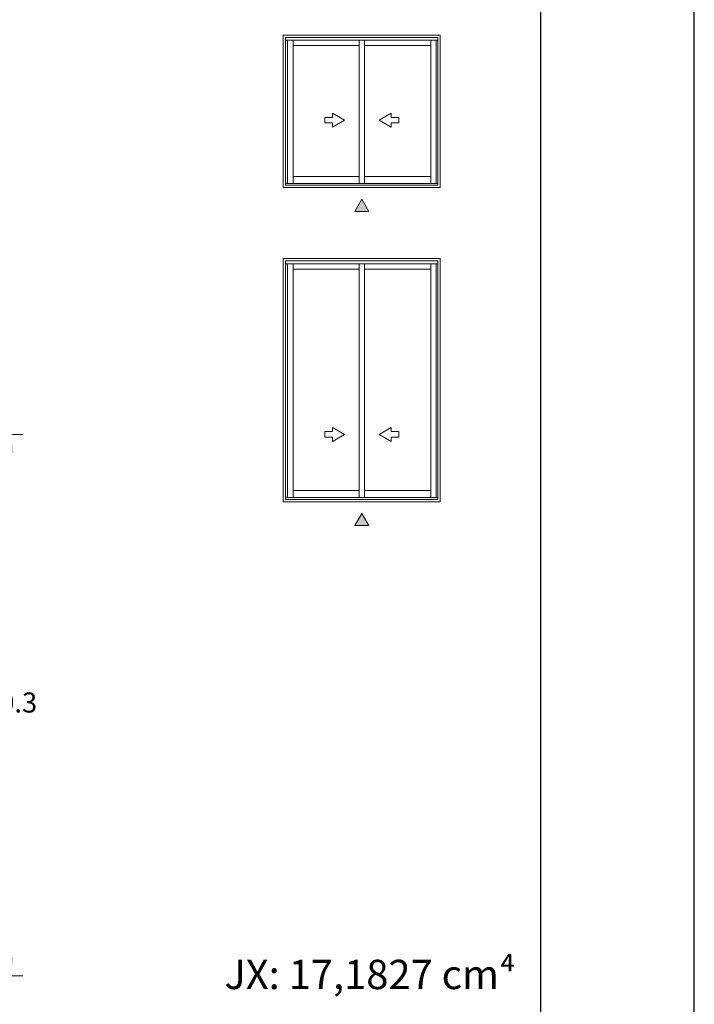
# Model space of a CAD drawing. Units: millimetres. Extents: x 0 to 6176, y 0 to 397.
# Drawn here: x 4144 to 4188, y 41 to 105 of the extents above; entities that cross this region are included whole.
import ezdxf

# ---------------------------------------------------------------- set-up
doc = ezdxf.new("R2010")
doc.units = ezdxf.units.MM
doc.layers.add('CINZA', color=7, linetype='Continuous', true_color=0x58595a)
doc.layers.add('Cotas-Perfil', color=7, linetype='Continuous', lineweight=0)
doc.layers.add('Level 1', color=7, linetype='Continuous', lineweight=0)
doc.layers.add('Default', color=7, linetype='Continuous')
doc.layers.add('Layout 2 - Gride', color=253, linetype='Continuous')
doc.styles.add('Perfil-01', font='TitilliumWeb-Light.ttf', dxfattribs={"height": 1.3})
doc.dimstyles.new('Cota-Perfil 1-2', dxfattribs={"dimtxt": 1.3, "dimasz": 1.2, "dimexe": 0.8, "dimexo": 0.8, "dimgap": 1, "dimtad": 0, "dimtih": 1, "dimtoh": 1, "dimdec": 1, "dimlfac": 2, "dimzin": 11, "dimdsep": 46, "dimtxsty": 'Perfil-01', "dimcen": 0.09, "dimadec": 1, "dimazin": 3, "dimtfac": 1, "dimtdec": 1, "dimtofl": 0, "dimtmove": 0, "dimatfit": 1, "dimfxl": 1, "dimfrac": 2, "dimtzin": 11, "dimlwd": 0, "dimlwe": 0, "dimarcsym": 0})

# ---------------------------------------------------------------- blocks, each defined once
blk = doc.blocks.new('*D523')
at = {"layer": 'Cotas-Perfil', "color": 0, "lineweight": 0}
for p, q in [((4137.539, 77.997), (4143.961, 77.997)), ((4143.161, 76.797), (4143.161, 62.09)), ((4143.161, 44.064), (4143.161, 58.771)), ((4122.489, 42.864), (4143.961, 42.864))]:
    blk.add_line(p, q, dxfattribs=at)
at = {"layer": 'Cotas-Perfil', "color": 0}
for points in [[(4143.361, 76.797), (4142.961, 76.797), (4143.161, 77.997)], [(4142.961, 44.064), (4143.361, 44.064), (4143.161, 42.864)]]:
    blk.add_solid(points, dxfattribs=at)
at = {"layer": 'Cotas-Perfil', "color": 0, "insert": (4143.161, 60.43), "char_height": 1.3, "attachment_point": 5, "style": 'Perfil-01'}
blk.add_mtext('70.3', dxfattribs=at)

msp = doc.modelspace()

# ---------------------------------------------------------------- hatches: boundary and pattern name
at = {"layer": 'Level 1', "linetype": 'Continuous'}
for points in [[(4165.508, 92.473), (4165.962, 93.26), (4166.417, 92.473)], [(4165.508, 72.081), (4165.962, 72.867), (4166.417, 72.081)]]:
    msp.add_hatch(color=8, dxfattribs=at).paths.add_polyline_path(points)

# ---------------------------------------------------------------- linework, layer by layer
msp.add_lwpolyline([(3977.563, 0), (4187.563, 0), (4187.563, 297), (3977.563, 297)], close=True)
at = {"layer": 'Default', "color": 7}
msp.add_lwpolyline([(3977.563, 0), (4187.563, 0), (4187.563, 297), (3977.563, 297), (3977.563, 0)], dxfattribs=at)
at = {"layer": 'Default'}
msp.add_lwpolyline([(3977.563, 0), (4187.563, 0), (4187.563, 297), (3977.563, 297)], close=True, dxfattribs=at)
at = {"layer": 'Layout 2 - Gride', "color": 7}
msp.add_lwpolyline([(3987.563, 260.258), (4177.563, 260.258), (4177.563, 28.742), (3987.563, 28.742)], close=True, dxfattribs=at)
at = {"layer": 'Level 1', "color": 8, "linetype": 'Continuous'}
for p, q in [((4160.866, 94.023), (4160.866, 103.914)), ((4171.066, 103.914), (4160.866, 103.914)), ((4161.018, 94.175), (4161.018, 103.761)), ((4170.914, 103.761), (4161.018, 103.761)), ((4170.914, 103.584), (4161.018, 103.584)), ((4161.138, 94.291), (4161.138, 103.584)), ((4161.514, 94.291), (4161.514, 103.584)), ((4165.786, 103.584), (4165.786, 94.291)), ((4166.146, 103.584), (4166.146, 94.291)), ((4170.448, 103.584), (4170.448, 94.291)), ((4170.794, 94.291), (4170.794, 103.584)), ((4170.914, 94.175), (4170.914, 103.761)), ((4171.066, 94.023), (4171.066, 103.914)), ((4161.514, 103.231), (4165.786, 103.231)), ((4165.786, 103.231), (4165.786, 94.745)), ((4166.146, 103.231), (4170.448, 103.231)), ((4170.448, 103.231), (4170.448, 94.745)), ((4163.564, 98.219), (4163.564, 98.571)), ((4163.564, 98.571), (4164.055, 98.571)), ((4164.055, 98.571), (4164.055, 98.849)), ((4164.055, 98.849), (4164.842, 98.395)), ((4167.877, 98.849), (4167.09, 98.395)), ((4167.877, 98.571), (4167.877, 98.849)), ((4168.368, 98.571), (4167.877, 98.571)), ((4168.368, 98.219), (4168.368, 98.571)), ((4164.055, 98.219), (4163.564, 98.219)), ((4164.842, 98.395), (4164.055, 97.941)), ((4164.055, 97.941), (4164.055, 98.219)), ((4167.09, 98.395), (4167.877, 97.941)), ((4167.877, 97.941), (4167.877, 98.219)), ((4167.877, 98.219), (4168.368, 98.219)), ((4165.786, 94.745), (4161.514, 94.745)), ((4170.448, 94.745), (4166.146, 94.745)), ((4160.866, 94.023), (4171.066, 94.023)), ((4161.018, 94.291), (4170.914, 94.291)), ((4161.018, 94.175), (4170.914, 94.175)), ((4160.866, 73.63), (4160.866, 89.41)), ((4171.066, 89.41), (4160.866, 89.41)), ((4161.018, 73.783), (4161.018, 89.258)), ((4170.914, 89.258), (4161.018, 89.258)), ((4170.914, 89.08), (4161.018, 89.08)), ((4161.138, 73.899), (4161.138, 89.08)), ((4161.514, 73.899), (4161.514, 89.08)), ((4165.786, 89.08), (4165.786, 73.899)), ((4166.146, 89.08), (4166.146, 73.899)), ((4170.448, 89.08), (4170.448, 73.899)), ((4170.794, 73.899), (4170.794, 89.08)), ((4170.914, 73.783), (4170.914, 89.258)), ((4171.066, 73.63), (4171.066, 89.41)), ((4161.514, 88.728), (4165.786, 88.728)), ((4165.786, 88.728), (4165.786, 74.353)), ((4166.146, 88.728), (4170.448, 88.728)), ((4170.448, 88.728), (4170.448, 74.353)), ((4163.564, 78.178), (4164.055, 78.178)), ((4163.564, 77.826), (4163.564, 78.178)), ((4164.055, 78.456), (4164.842, 78.002)), ((4164.055, 78.178), (4164.055, 78.456)), ((4164.842, 78.002), (4164.055, 77.548)), ((4167.877, 78.456), (4167.09, 78.002)), ((4167.09, 78.002), (4167.877, 77.548)), ((4167.877, 78.178), (4167.877, 78.456)), ((4168.368, 78.178), (4167.877, 78.178)), ((4168.368, 77.826), (4168.368, 78.178)), ((4164.055, 77.826), (4163.564, 77.826)), ((4164.055, 77.548), (4164.055, 77.826)), ((4167.877, 77.548), (4167.877, 77.826)), ((4167.877, 77.826), (4168.368, 77.826)), ((4165.786, 74.353), (4161.514, 74.353)), ((4170.448, 74.353), (4166.146, 74.353)), ((4160.866, 73.63), (4171.066, 73.63)), ((4161.018, 73.899), (4170.914, 73.899)), ((4161.018, 73.783), (4170.914, 73.783))]:
    msp.add_line(p, q, dxfattribs=at)
for points in [[(4165.962, 93.26), (4166.417, 92.473), (4165.508, 92.473)], [(4165.962, 72.867), (4166.417, 72.081), (4165.508, 72.081)]]:
    msp.add_lwpolyline(points, close=True, dxfattribs=at)

# ---------------------------------------------------------------- texts
at = {"layer": 'CINZA', "color": 7, "insert": (4157.047, 43.901), "char_height": 1.9, "attachment_point": 1, "style": 'Perfil-01'}
msp.add_mtext('{\\fTitillium Web|b1|i0|c0|p2;JX:} 17,1827 cm⁴', dxfattribs=at)

# ---------------------------------------------------------------- dimensions: what is measured, and where the dimension line sits
at = {"layer": 'Cotas-Perfil', "color": 7}
dim = msp.add_linear_dim(base=(4143.161, 77.997), p1=(4121.689, 42.864), p2=(4136.739, 77.997), angle=90, dimstyle='Cota-Perfil 1-2', dxfattribs=at)
dim.commit()
dim.dimension.update_dxf_attribs({"geometry": '*D523', "text_midpoint": (4143.161, 60.43)})

doc.saveas('drawing.dxf')
